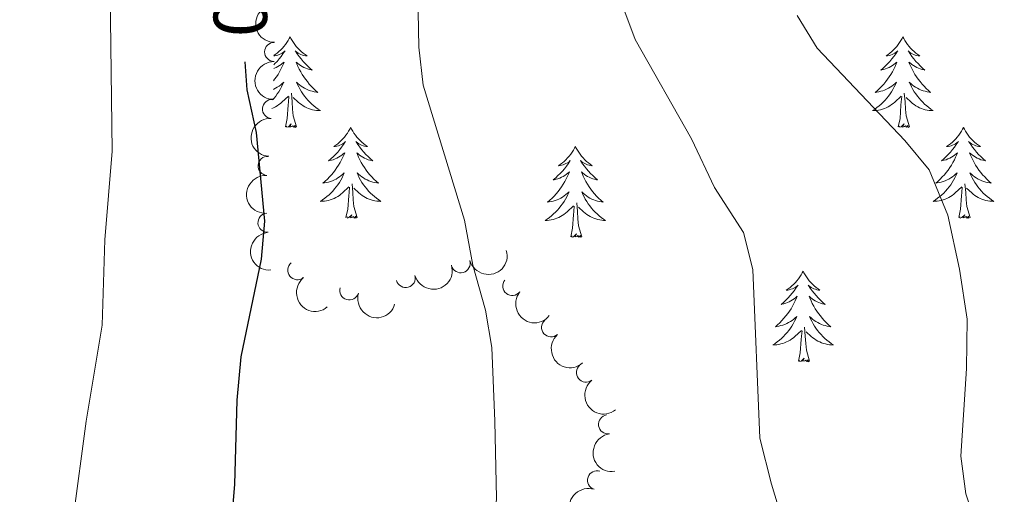
# Model space of a CAD drawing. Units: metres. Extents: x 641070 to 645586, y 715800 to 718861.
# Drawn here: x 643200 to 643329, y 716505 to 716567 of the extents above; entities that cross this region are included whole.
import ezdxf
from ezdxf.enums import TextEntityAlignment as Align

# ---------------------------------------------------------------- set-up
doc = ezdxf.new("R2010")
doc.units = ezdxf.units.M
doc.header["$MEASUREMENT"] = 0
for name, color, linetype, lineweight in [('Carátula', 7, 'Continuous', 5), ('Elementos auxiliares', 7, 'Continuous', 5), ('Entidades rústicas y varios', 7, 'Continuous', 5), ('Relieve y altimetría', 7, 'Continuous', 5), ('Textos de rotulación', 7, 'Continuous', 5)]:
    doc.layers.add(name, color=color, linetype=linetype, lineweight=lineweight)
doc.styles.add('Style-Helvetica-Narrow-Oblique', font='txt')

msp = doc.modelspace()

# ---------------------------------------------------------------- linework, layer by layer
at = {"layer": 'Carátula', "color": 7, "linetype": 'Continuous', "lineweight": 5}
msp.add_3dface([(641131.8800000001, 715799.8400000001), (645585.9299999999, 715892.03), (645524.47, 718861.3900000001), (641070.4199999999, 718769.2)], dxfattribs=at)
at = {"layer": 'Elementos auxiliares', "color": 250, "linetype": 'Continuous', "lineweight": 5}
msp.add_3dface([(641998.6100000001, 716211.6599999999), (641951.31, 718525.04), (645369.46, 718595.8500000001), (645417.8800000001, 716282.4299999999)], dxfattribs=at)
at = {"layer": 'Entidades rústicas y varios', "color": 92, "linetype": 'Continuous', "lineweight": 5, "flags": 128}
for points in [[(643235.54, 716564.9199999999), (643235.4299999999, 716564.71), (643235.27, 716564.4299999999), (643235.1100000001, 716564.1599999999), (643234.9199999999, 716563.9099999999), (643234.73, 716563.6599999999), (643234.52, 716563.4199999999), (643234.3, 716563.2), (643234.0700000001, 716562.98), (643233.8300000001, 716562.78), (643233.5800000001, 716562.5900000001), (643233.4099999999, 716562.47)], [(643235.54, 716564.9199999999), (643235.6499999999, 716564.71), (643235.81, 716564.4299999999), (643235.97, 716564.1599999999), (643236.1599999999, 716563.9099999999), (643236.3500000001, 716563.6599999999), (643236.56, 716563.4199999999), (643236.78, 716563.2), (643237.01, 716562.98), (643237.25, 716562.78), (643237.5, 716562.5900000001), (643237.76, 716562.4099999999), (643237.56, 716562.4299999999), (643237.3500000001, 716562.47), (643237.1599999999, 716562.52), (643236.96, 716562.5900000001), (643236.77, 716562.6799999999), (643236.5900000001, 716562.78), (643236.4199999999, 716562.8900000001), (643236.21, 716563.0800000001), (643236.25, 716563.02), (643236.48, 716562.6699999999), (643236.73, 716562.3300000001), (643236.98, 716562.01), (643237.25, 716561.69), (643237.53, 716561.3900000001), (643237.8200000001, 716561.0900000001), (643238.1300000001, 716560.81), (643238.44, 716560.54), (643238.31, 716560.56), (643238.0700000001, 716560.6200000001), (643237.8300000001, 716560.69), (643237.5900000001, 716560.78), (643237.3600000001, 716560.8800000001), (643237.1399999999, 716561), (643236.9199999999, 716561.1300000001), (643236.71, 716561.28), (643236.52, 716561.44), (643236.3300000001, 716561.6000000001), (643236.4199999999, 716561.3800000001), (643236.5700000001, 716561.02), (643236.74, 716560.6699999999), (643236.9299999999, 716560.3200000001), (643237.1300000001, 716559.98), (643237.3400000001, 716559.6499999999), (643237.5700000001, 716559.3300000001), (643237.81, 716559.02), (643238.06, 716558.71), (643238.3200000001, 716558.4199999999), (643238.6000000001, 716558.1400000001), (643238.8800000001, 716557.8700000001), (643239.1799999999, 716557.6100000001), (643238.99, 716557.6400000001), (643238.72, 716557.6799999999), (643238.45, 716557.75), (643238.2, 716557.8300000001), (643237.94, 716557.9199999999), (643237.69, 716558.03), (643237.45, 716558.1499999999), (643237.22, 716558.29), (643236.99, 716558.44), (643236.78, 716558.6000000001), (643236.5700000001, 716558.78), (643236.3800000001, 716558.97), (643236.52, 716558.6400000001), (643236.6699999999, 716558.3200000001), (643236.8400000001, 716558), (643237.02, 716557.7), (643237.22, 716557.3999999999), (643237.4299999999, 716557.1200000001), (643237.6499999999, 716556.8400000001), (643237.8899999999, 716556.5700000001), (643238.1300000001, 716556.31), (643238.3899999999, 716556.0700000001), (643238.6599999999, 716555.8300000001), (643238.94, 716555.6100000001), (643239.23, 716555.3999999999), (643239.52, 716555.21), (643239.25, 716555.22), (643238.99, 716555.24), (643238.73, 716555.28), (643238.47, 716555.3400000001), (643238.22, 716555.4099999999), (643237.97, 716555.5), (643237.72, 716555.6000000001), (643237.48, 716555.72), (643237.25, 716555.8500000001), (643237.03, 716556), (643236.8200000001, 716556.1499999999), (643236.6200000001, 716556.3200000001), (643235.96, 716556.94)], [(643316.05, 716564.9199999999), (643315.9299999999, 716564.71), (643315.78, 716564.4299999999), (643315.6100000001, 716564.1599999999), (643315.4299999999, 716563.9099999999), (643315.23, 716563.6599999999), (643315.03, 716563.4199999999), (643314.81, 716563.2), (643314.5800000001, 716562.98), (643314.3400000001, 716562.78), (643314.0900000001, 716562.5900000001), (643313.8300000001, 716562.4099999999), (643314.03, 716562.4299999999), (643314.23, 716562.47), (643314.4299999999, 716562.52), (643314.6200000001, 716562.5900000001), (643314.81, 716562.6799999999), (643314.99, 716562.78), (643315.1699999999, 716562.8900000001), (643315.3700000001, 716563.0800000001), (643315.3300000001, 716563.02), (643315.1000000001, 716562.6699999999), (643314.8600000001, 716562.3300000001), (643314.6000000001, 716562.01), (643314.3300000001, 716561.69), (643314.05, 716561.3900000001), (643313.76, 716561.0900000001), (643313.46, 716560.81), (643313.1499999999, 716560.54), (643313.27, 716560.56), (643313.52, 716560.6200000001), (643313.76, 716560.69), (643313.99, 716560.78), (643314.23, 716560.8800000001), (643314.45, 716561), (643314.6699999999, 716561.1300000001), (643314.8700000001, 716561.28), (643315.0700000001, 716561.44), (643315.26, 716561.6000000001), (643315.1699999999, 716561.3800000001), (643315.01, 716561.02), (643314.8400000001, 716560.6699999999), (643314.6599999999, 716560.3200000001), (643314.46, 716559.98), (643314.24, 716559.6499999999), (643314.02, 716559.3300000001), (643313.78, 716559.02), (643313.53, 716558.71), (643313.26, 716558.4199999999), (643312.99, 716558.1400000001), (643312.7, 716557.8700000001), (643312.3999999999, 716557.6100000001), (643312.6000000001, 716557.6400000001), (643312.8700000001, 716557.6799999999), (643313.1300000001, 716557.75), (643313.3899999999, 716557.8300000001), (643313.6399999999, 716557.9199999999), (643313.8899999999, 716558.03), (643314.1300000001, 716558.1499999999), (643314.3700000001, 716558.29), (643314.5900000001, 716558.44), (643314.81, 716558.6000000001), (643315.01, 716558.78), (643315.21, 716558.97), (643315.0700000001, 716558.6400000001), (643314.9099999999, 716558.3200000001), (643314.74, 716558), (643314.56, 716557.7), (643314.3600000001, 716557.3999999999), (643314.1499999999, 716557.1200000001), (643313.9299999999, 716556.8400000001), (643313.7, 716556.5700000001), (643313.45, 716556.31), (643313.19, 716556.0700000001), (643312.9199999999, 716555.8300000001), (643312.6399999999, 716555.6100000001), (643312.3500000001, 716555.3999999999), (643312.0700000001, 716555.21), (643312.3300000001, 716555.22), (643312.5900000001, 716555.24), (643312.8500000001, 716555.28), (643313.1100000001, 716555.3400000001), (643313.3700000001, 716555.4099999999), (643313.6200000001, 716555.5), (643313.8600000001, 716555.6000000001), (643314.1000000001, 716555.72), (643314.3300000001, 716555.8500000001), (643314.55, 716556), (643314.77, 716556.1499999999), (643314.97, 716556.3200000001), (643315.8200000001, 716557.1200000001)], [(643316.05, 716564.9199999999), (643316.1599999999, 716564.71), (643316.31, 716564.4299999999), (643316.48, 716564.1599999999), (643316.6599999999, 716563.9099999999), (643316.8500000001, 716563.6599999999), (643317.06, 716563.4199999999), (643317.28, 716563.2), (643317.51, 716562.98), (643317.75, 716562.78), (643318, 716562.5900000001), (643318.26, 716562.4099999999), (643318.06, 716562.4299999999), (643317.8600000001, 716562.47), (643317.6599999999, 716562.52), (643317.47, 716562.5900000001), (643317.28, 716562.6799999999), (643317.1000000001, 716562.78), (643316.9199999999, 716562.8900000001), (643316.72, 716563.0800000001), (643316.76, 716563.02), (643316.99, 716562.6699999999), (643317.23, 716562.3300000001), (643317.49, 716562.01), (643317.75, 716561.69), (643318.03, 716561.3900000001), (643318.3300000001, 716561.0900000001), (643318.6300000001, 716560.81), (643318.94, 716560.54), (643318.8200000001, 716560.56), (643318.5700000001, 716560.6200000001), (643318.3300000001, 716560.69), (643318.0900000001, 716560.78), (643317.8600000001, 716560.8800000001), (643317.6399999999, 716561), (643317.4299999999, 716561.1300000001), (643317.22, 716561.28), (643317.02, 716561.44), (643316.8300000001, 716561.6000000001), (643316.9199999999, 716561.3800000001), (643317.0800000001, 716561.02), (643317.25, 716560.6699999999), (643317.4299999999, 716560.3200000001), (643317.6300000001, 716559.98), (643317.8500000001, 716559.6499999999), (643318.0700000001, 716559.3300000001), (643318.31, 716559.02), (643318.56, 716558.71), (643318.8300000001, 716558.4199999999), (643319.1000000001, 716558.1400000001), (643319.3899999999, 716557.8700000001), (643319.69, 716557.6100000001), (643319.49, 716557.6400000001), (643319.22, 716557.6799999999), (643318.96, 716557.75), (643318.7, 716557.8300000001), (643318.45, 716557.9199999999), (643318.2, 716558.03), (643317.96, 716558.1499999999), (643317.72, 716558.29), (643317.5, 716558.44), (643317.28, 716558.6000000001), (643317.0800000001, 716558.78), (643316.8800000001, 716558.97), (643317.02, 716558.6400000001), (643317.1799999999, 716558.3200000001), (643317.3500000001, 716558), (643317.53, 716557.7), (643317.73, 716557.3999999999), (643317.94, 716557.1200000001), (643318.1599999999, 716556.8400000001), (643318.3899999999, 716556.5700000001), (643318.6399999999, 716556.31), (643318.8999999999, 716556.0700000001), (643319.1699999999, 716555.8300000001), (643319.45, 716555.6100000001), (643319.73, 716555.3999999999), (643320.03, 716555.21), (643319.76, 716555.22), (643319.5, 716555.24), (643319.23, 716555.28), (643318.98, 716555.3400000001), (643318.72, 716555.4099999999), (643318.47, 716555.5), (643318.23, 716555.6000000001), (643317.99, 716555.72), (643317.76, 716555.8500000001), (643317.54, 716556), (643317.3200000001, 716556.1499999999), (643317.1200000001, 716556.3200000001), (643316.46, 716556.94)], [(643233.4099999999, 716562.4199999999), (643233.52, 716562.4299999999), (643233.73, 716562.47), (643233.9199999999, 716562.52), (643234.1200000001, 716562.5900000001), (643234.31, 716562.6799999999), (643234.49, 716562.78), (643234.6599999999, 716562.8900000001), (643234.8700000001, 716563.0800000001), (643234.8300000001, 716563.02), (643234.6000000001, 716562.6699999999), (643234.3500000001, 716562.3300000001), (643234.1000000001, 716562.01), (643233.8300000001, 716561.69), (643233.55, 716561.3900000001), (643233.3999999999, 716561.23)], [(643233.3899999999, 716560.74), (643233.49, 716560.78), (643233.72, 716560.8800000001), (643233.94, 716561), (643234.1599999999, 716561.1300000001), (643234.3700000001, 716561.28), (643234.56, 716561.44), (643234.75, 716561.6000000001), (643234.6599999999, 716561.3800000001), (643234.51, 716561.02), (643234.3400000001, 716560.6699999999), (643234.1499999999, 716560.3200000001), (643233.95, 716559.98), (643233.74, 716559.6499999999), (643233.51, 716559.3300000001), (643233.3700000001, 716559.1499999999)], [(643233.3400000001, 716558.01), (643233.3899999999, 716558.03), (643233.6300000001, 716558.1499999999), (643233.8600000001, 716558.29), (643234.0900000001, 716558.44), (643234.3, 716558.6000000001), (643234.51, 716558.78), (643234.7, 716558.97), (643234.56, 716558.6400000001), (643234.4099999999, 716558.3200000001), (643234.24, 716558), (643234.06, 716557.7), (643233.8600000001, 716557.3999999999), (643233.6499999999, 716557.1200000001), (643233.4299999999, 716556.8400000001), (643233.23, 716556.6200000001)], [(643233.1499999999, 716555.51), (643233.3600000001, 716555.6000000001), (643233.6000000001, 716555.72), (643233.8300000001, 716555.8500000001), (643234.05, 716556), (643234.26, 716556.1499999999), (643234.46, 716556.3200000001), (643235.31, 716557.1200000001)], [(643234.9199999999, 716553.0700000001), (643235.1699999999, 716554.19), (643235.28, 716555.9299999999), (643235.3300000001, 716556.3700000001), (643235.3899999999, 716557.0900000001)], [(643236.3899999999, 716553.0700000001), (643235.96, 716554.51), (643235.8700000001, 716555.4199999999), (643235.8300000001, 716556.3700000001), (643235.72, 716557.53)], [(643315.4299999999, 716553.0700000001), (643315.6699999999, 716554.19), (643315.78, 716555.9299999999), (643315.8300000001, 716556.3700000001), (643315.8899999999, 716557.0900000001)], [(643316.8999999999, 716553.0700000001), (643316.47, 716554.51), (643316.3800000001, 716555.4199999999), (643316.3300000001, 716556.3700000001), (643316.23, 716557.53)], [(643236.3899999999, 716553.0700000001), (643236.22, 716553.01), (643236.2, 716553.24), (643236.01, 716553.02), (643235.8899999999, 716553.23), (643235.77, 716553.1200000001), (643235.5, 716553.06), (643235.69, 716553.46), (643235.31, 716553.0800000001), (643235.1200000001, 716553.02), (643235.0800000001, 716553.1799999999), (643234.9199999999, 716553.0700000001)], [(643243.5, 716553.01), (643243.3899999999, 716552.79), (643243.23, 716552.51), (643243.0700000001, 716552.25), (643242.8800000001, 716551.99), (643242.69, 716551.74), (643242.48, 716551.5), (643242.26, 716551.28), (643242.03, 716551.06), (643241.79, 716550.8600000001), (643241.54, 716550.6699999999), (643241.28, 716550.49), (643241.48, 716550.51), (643241.69, 716550.55), (643241.8800000001, 716550.6000000001), (643242.0800000001, 716550.6699999999), (643242.27, 716550.76), (643242.45, 716550.8600000001), (643242.6200000001, 716550.97), (643242.8300000001, 716551.1599999999), (643242.79, 716551.1000000001), (643242.56, 716550.75), (643242.31, 716550.4199999999), (643242.06, 716550.0900000001), (643241.79, 716549.77), (643241.51, 716549.47), (643241.22, 716549.1699999999), (643240.9099999999, 716548.8900000001), (643240.6000000001, 716548.6200000001), (643240.73, 716548.6400000001), (643240.97, 716548.7), (643241.21, 716548.77), (643241.45, 716548.8600000001), (643241.6799999999, 716548.96), (643241.8999999999, 716549.0800000001), (643242.1200000001, 716549.21), (643242.3300000001, 716549.3600000001), (643242.52, 716549.52), (643242.71, 716549.69), (643242.6200000001, 716549.46), (643242.47, 716549.1000000001), (643242.3, 716548.75), (643242.1100000001, 716548.3999999999), (643241.9099999999, 716548.06), (643241.7, 716547.73), (643241.47, 716547.4099999999), (643241.23, 716547.1000000001), (643240.98, 716546.79), (643240.72, 716546.5), (643240.44, 716546.22), (643240.1599999999, 716545.95), (643239.8600000001, 716545.69), (643240.05, 716545.72), (643240.3200000001, 716545.76), (643240.5900000001, 716545.8300000001), (643240.8400000001, 716545.9099999999), (643241.1000000001, 716546), (643241.3500000001, 716546.1100000001), (643241.5900000001, 716546.23), (643241.8200000001, 716546.3700000001), (643242.05, 716546.52), (643242.26, 716546.6799999999), (643242.47, 716546.8600000001), (643242.6599999999, 716547.05), (643242.52, 716546.72), (643242.3700000001, 716546.3999999999), (643242.2, 716546.0900000001), (643242.02, 716545.78), (643241.8200000001, 716545.48), (643241.6100000001, 716545.2), (643241.3899999999, 716544.9199999999), (643241.1499999999, 716544.6499999999), (643240.9099999999, 716544.3900000001), (643240.6499999999, 716544.1499999999), (643240.3800000001, 716543.9099999999), (643240.1000000001, 716543.69), (643239.81, 716543.48), (643239.52, 716543.29), (643239.79, 716543.3), (643240.05, 716543.3200000001), (643240.31, 716543.3700000001), (643240.5700000001, 716543.4199999999), (643240.8200000001, 716543.5), (643241.0700000001, 716543.5800000001), (643241.3200000001, 716543.6799999999), (643241.56, 716543.8), (643241.79, 716543.9299999999), (643242.01, 716544.0800000001), (643242.22, 716544.24), (643242.4199999999, 716544.3999999999), (643243.27, 716545.2)], [(643243.5, 716553.01), (643243.6100000001, 716552.79), (643243.77, 716552.51), (643243.9299999999, 716552.25), (643244.1200000001, 716551.99), (643244.31, 716551.74), (643244.52, 716551.5), (643244.74, 716551.28), (643244.97, 716551.06), (643245.21, 716550.8600000001), (643245.46, 716550.6699999999), (643245.72, 716550.49), (643245.52, 716550.51), (643245.31, 716550.55), (643245.1200000001, 716550.6000000001), (643244.9199999999, 716550.6699999999), (643244.73, 716550.76), (643244.55, 716550.8600000001), (643244.3800000001, 716550.97), (643244.1699999999, 716551.1599999999), (643244.21, 716551.1000000001), (643244.44, 716550.75), (643244.69, 716550.4199999999), (643244.94, 716550.0900000001), (643245.21, 716549.77), (643245.49, 716549.47), (643245.78, 716549.1699999999), (643246.0900000001, 716548.8900000001), (643246.3999999999, 716548.6200000001), (643246.27, 716548.6400000001), (643246.03, 716548.7), (643245.79, 716548.77), (643245.55, 716548.8600000001), (643245.3200000001, 716548.96), (643245.1000000001, 716549.0800000001), (643244.8800000001, 716549.21), (643244.6699999999, 716549.3600000001), (643244.48, 716549.52), (643244.29, 716549.69), (643244.3800000001, 716549.46), (643244.53, 716549.1000000001), (643244.7, 716548.75), (643244.8899999999, 716548.3999999999), (643245.0900000001, 716548.06), (643245.3, 716547.73), (643245.53, 716547.4099999999), (643245.77, 716547.1000000001), (643246.02, 716546.79), (643246.28, 716546.5), (643246.56, 716546.22), (643246.8400000001, 716545.95), (643247.1399999999, 716545.69), (643246.95, 716545.72), (643246.6799999999, 716545.76), (643246.4099999999, 716545.8300000001), (643246.1599999999, 716545.9099999999), (643245.8999999999, 716546), (643245.6499999999, 716546.1100000001), (643245.4099999999, 716546.23), (643245.1799999999, 716546.3700000001), (643244.95, 716546.52), (643244.74, 716546.6799999999), (643244.53, 716546.8600000001), (643244.3400000001, 716547.05), (643244.48, 716546.72), (643244.6300000001, 716546.3999999999), (643244.8, 716546.0900000001), (643244.98, 716545.78), (643245.1799999999, 716545.48), (643245.3899999999, 716545.2), (643245.6100000001, 716544.9199999999), (643245.8500000001, 716544.6499999999), (643246.0900000001, 716544.3900000001), (643246.3500000001, 716544.1499999999), (643246.6200000001, 716543.9099999999), (643246.8999999999, 716543.69), (643247.19, 716543.48), (643247.48, 716543.29), (643247.21, 716543.3), (643246.95, 716543.3200000001), (643246.69, 716543.3700000001), (643246.4299999999, 716543.4199999999), (643246.1799999999, 716543.5), (643245.9299999999, 716543.5800000001), (643245.6799999999, 716543.6799999999), (643245.44, 716543.8), (643245.21, 716543.9299999999), (643244.99, 716544.0800000001), (643244.78, 716544.24), (643244.5800000001, 716544.3999999999), (643243.9199999999, 716545.02)], [(643316.8999999999, 716553.0700000001), (643316.72, 716553.01), (643316.7, 716553.24), (643316.51, 716553.02), (643316.3899999999, 716553.23), (643316.27, 716553.1200000001), (643316, 716553.06), (643316.2, 716553.46), (643315.81, 716553.0800000001), (643315.6200000001, 716553.02), (643315.5800000001, 716553.1799999999), (643315.4299999999, 716553.0700000001)], [(643324.01, 716553.01), (643323.8899999999, 716552.79), (643323.74, 716552.51), (643323.5700000001, 716552.25), (643323.3899999999, 716551.99), (643323.19, 716551.74), (643322.99, 716551.5), (643322.77, 716551.28), (643322.54, 716551.06), (643322.3, 716550.8600000001), (643322.05, 716550.6699999999), (643321.79, 716550.49), (643321.99, 716550.51), (643322.19, 716550.55), (643322.3899999999, 716550.6000000001), (643322.5800000001, 716550.6699999999), (643322.77, 716550.76), (643322.95, 716550.8600000001), (643323.1300000001, 716550.97), (643323.3300000001, 716551.1599999999), (643323.29, 716551.1000000001), (643323.06, 716550.75), (643322.8200000001, 716550.4199999999), (643322.56, 716550.0900000001), (643322.29, 716549.77), (643322.01, 716549.47), (643321.72, 716549.1699999999), (643321.4199999999, 716548.8900000001), (643321.1100000001, 716548.6200000001), (643321.23, 716548.6400000001), (643321.48, 716548.7), (643321.72, 716548.77), (643321.95, 716548.8600000001), (643322.19, 716548.96), (643322.4099999999, 716549.0800000001), (643322.6300000001, 716549.21), (643322.8300000001, 716549.3600000001), (643323.03, 716549.52), (643323.22, 716549.69), (643323.1300000001, 716549.46), (643322.97, 716549.1000000001), (643322.8, 716548.75), (643322.6200000001, 716548.3999999999), (643322.4199999999, 716548.06), (643322.2, 716547.73), (643321.98, 716547.4099999999), (643321.74, 716547.1000000001), (643321.49, 716546.79), (643321.22, 716546.5), (643320.95, 716546.22), (643320.6599999999, 716545.95), (643320.3600000001, 716545.69), (643320.56, 716545.72), (643320.8300000001, 716545.76), (643321.0900000001, 716545.8300000001), (643321.3500000001, 716545.9099999999), (643321.6000000001, 716546), (643321.8500000001, 716546.1100000001), (643322.0900000001, 716546.23), (643322.3300000001, 716546.3700000001), (643322.55, 716546.52), (643322.77, 716546.6799999999), (643322.97, 716546.8600000001), (643323.1699999999, 716547.05), (643323.03, 716546.72), (643322.8700000001, 716546.3999999999), (643322.7, 716546.0900000001), (643322.52, 716545.78), (643322.3200000001, 716545.48), (643322.1100000001, 716545.2), (643321.8899999999, 716544.9199999999), (643321.6599999999, 716544.6499999999), (643321.4099999999, 716544.3900000001), (643321.1499999999, 716544.1499999999), (643320.8800000001, 716543.9099999999), (643320.6000000001, 716543.69), (643320.31, 716543.48), (643320.03, 716543.29), (643320.29, 716543.3), (643320.55, 716543.3200000001), (643320.81, 716543.3700000001), (643321.0700000001, 716543.4199999999), (643321.3300000001, 716543.5), (643321.5800000001, 716543.5800000001), (643321.8200000001, 716543.6799999999), (643322.06, 716543.8), (643322.29, 716543.9299999999), (643322.51, 716544.0800000001), (643322.73, 716544.24), (643322.9299999999, 716544.3999999999), (643323.78, 716545.2)], [(643324.01, 716553.01), (643324.1200000001, 716552.79), (643324.27, 716552.51), (643324.44, 716552.25), (643324.6200000001, 716551.99), (643324.81, 716551.74), (643325.02, 716551.5), (643325.24, 716551.28), (643325.47, 716551.06), (643325.71, 716550.8600000001), (643325.96, 716550.6699999999), (643326.22, 716550.49), (643326.02, 716550.51), (643325.8200000001, 716550.55), (643325.6200000001, 716550.6000000001), (643325.4299999999, 716550.6699999999), (643325.24, 716550.76), (643325.06, 716550.8600000001), (643324.8800000001, 716550.97), (643324.6799999999, 716551.1599999999), (643324.72, 716551.1000000001), (643324.95, 716550.75), (643325.19, 716550.4199999999), (643325.45, 716550.0900000001), (643325.71, 716549.77), (643325.99, 716549.47), (643326.29, 716549.1699999999), (643326.5900000001, 716548.8900000001), (643326.8999999999, 716548.6200000001), (643326.78, 716548.6400000001), (643326.53, 716548.7), (643326.29, 716548.77), (643326.05, 716548.8600000001), (643325.8200000001, 716548.96), (643325.6000000001, 716549.0800000001), (643325.3899999999, 716549.21), (643325.1799999999, 716549.3600000001), (643324.98, 716549.52), (643324.79, 716549.69), (643324.8800000001, 716549.46), (643325.04, 716549.1000000001), (643325.21, 716548.75), (643325.3899999999, 716548.3999999999), (643325.5900000001, 716548.06), (643325.81, 716547.73), (643326.03, 716547.4099999999), (643326.27, 716547.1000000001), (643326.52, 716546.79), (643326.79, 716546.5), (643327.06, 716546.22), (643327.3500000001, 716545.95), (643327.6499999999, 716545.69), (643327.45, 716545.72), (643327.1799999999, 716545.76), (643326.9199999999, 716545.8300000001), (643326.6599999999, 716545.9099999999), (643326.4099999999, 716546), (643326.1599999999, 716546.1100000001), (643325.9199999999, 716546.23), (643325.6799999999, 716546.3700000001), (643325.46, 716546.52), (643325.24, 716546.6799999999), (643325.04, 716546.8600000001), (643324.8400000001, 716547.05), (643324.98, 716546.72), (643325.1399999999, 716546.3999999999), (643325.31, 716546.0900000001), (643325.49, 716545.78), (643325.69, 716545.48), (643325.8999999999, 716545.2), (643326.1200000001, 716544.9199999999), (643326.3500000001, 716544.6499999999), (643326.6000000001, 716544.3900000001), (643326.8600000001, 716544.1499999999), (643327.1300000001, 716543.9099999999), (643327.4099999999, 716543.69), (643327.69, 716543.48), (643327.99, 716543.29), (643327.72, 716543.3), (643327.46, 716543.3200000001), (643327.19, 716543.3700000001), (643326.94, 716543.4199999999), (643326.6799999999, 716543.5), (643326.4299999999, 716543.5800000001), (643326.19, 716543.6799999999), (643325.95, 716543.8), (643325.72, 716543.9299999999), (643325.5, 716544.0800000001), (643325.28, 716544.24), (643325.0800000001, 716544.3999999999), (643324.4199999999, 716545.02)], [(643273.01, 716550.5), (643272.8999999999, 716550.28), (643272.75, 716550), (643272.5800000001, 716549.74), (643272.3999999999, 716549.48), (643272.21, 716549.23), (643272, 716549), (643271.78, 716548.77), (643271.55, 716548.55), (643271.31, 716548.3500000001), (643271.06, 716548.1599999999), (643270.8, 716547.98), (643271, 716548), (643271.2, 716548.04), (643271.3999999999, 716548.1000000001), (643271.5900000001, 716548.1699999999), (643271.78, 716548.25), (643271.96, 716548.3500000001), (643272.1399999999, 716548.46), (643272.3400000001, 716548.6499999999), (643272.3, 716548.5900000001), (643272.0700000001, 716548.24), (643271.8300000001, 716547.9099999999), (643271.5700000001, 716547.5800000001), (643271.31, 716547.26), (643271.03, 716546.96), (643270.73, 716546.6699999999), (643270.4299999999, 716546.3800000001), (643270.1200000001, 716546.1100000001), (643270.24, 716546.1400000001), (643270.49, 716546.19), (643270.73, 716546.27), (643270.97, 716546.3500000001), (643271.2, 716546.46), (643271.4199999999, 716546.5800000001), (643271.6300000001, 716546.71), (643271.8400000001, 716546.8500000001), (643272.04, 716547.01), (643272.23, 716547.1799999999), (643272.1399999999, 716546.96), (643271.98, 716546.6000000001), (643271.81, 716546.24), (643271.6300000001, 716545.8900000001), (643271.4299999999, 716545.55), (643271.21, 716545.22), (643270.99, 716544.8999999999), (643270.75, 716544.5900000001), (643270.5, 716544.29), (643270.23, 716543.99), (643269.96, 716543.71), (643269.6699999999, 716543.44), (643269.3700000001, 716543.1799999999), (643269.5700000001, 716543.21), (643269.8400000001, 716543.26), (643270.1000000001, 716543.3200000001), (643270.3600000001, 716543.3999999999), (643270.6100000001, 716543.49), (643270.8600000001, 716543.6000000001), (643271.1000000001, 716543.72), (643271.3400000001, 716543.8600000001), (643271.56, 716544.01), (643271.78, 716544.1799999999), (643271.98, 716544.3500000001), (643272.1799999999, 716544.54), (643272.04, 716544.21), (643271.8800000001, 716543.8900000001), (643271.71, 716543.5800000001), (643271.53, 716543.27), (643271.3300000001, 716542.98), (643271.1200000001, 716542.69), (643270.8999999999, 716542.4099999999), (643270.6699999999, 716542.1400000001), (643270.4199999999, 716541.8800000001), (643270.1599999999, 716541.6400000001), (643269.8899999999, 716541.3999999999), (643269.6100000001, 716541.1799999999), (643269.3300000001, 716540.97), (643269.03, 716540.78), (643269.3, 716540.79), (643269.56, 716540.8200000001), (643269.8300000001, 716540.8600000001), (643270.0800000001, 716540.9199999999), (643270.3400000001, 716540.99), (643270.5900000001, 716541.0700000001), (643270.8300000001, 716541.1799999999), (643271.0700000001, 716541.29), (643271.3, 716541.4199999999), (643271.52, 716541.5700000001), (643271.74, 716541.73), (643271.94, 716541.8999999999), (643272.79, 716542.7)], [(643273.01, 716550.5), (643273.1300000001, 716550.28), (643273.28, 716550), (643273.45, 716549.74), (643273.6300000001, 716549.48), (643273.8300000001, 716549.23), (643274.03, 716549), (643274.25, 716548.77), (643274.48, 716548.55), (643274.72, 716548.3500000001), (643274.97, 716548.1599999999), (643275.23, 716547.98), (643275.03, 716548), (643274.8300000001, 716548.04), (643274.6300000001, 716548.1000000001), (643274.44, 716548.1699999999), (643274.25, 716548.25), (643274.0700000001, 716548.3500000001), (643273.8899999999, 716548.46), (643273.69, 716548.6499999999), (643273.73, 716548.5900000001), (643273.96, 716548.24), (643274.2, 716547.9099999999), (643274.46, 716547.5800000001), (643274.73, 716547.26), (643275.01, 716546.96), (643275.3, 716546.6699999999), (643275.6000000001, 716546.3800000001), (643275.9099999999, 716546.1100000001), (643275.79, 716546.1400000001), (643275.54, 716546.19), (643275.3, 716546.27), (643275.0700000001, 716546.3500000001), (643274.8300000001, 716546.46), (643274.6100000001, 716546.5800000001), (643274.3899999999, 716546.71), (643274.19, 716546.8500000001), (643273.99, 716547.01), (643273.8, 716547.1799999999), (643273.8899999999, 716546.96), (643274.05, 716546.6000000001), (643274.22, 716546.24), (643274.3999999999, 716545.8900000001), (643274.6000000001, 716545.55), (643274.8200000001, 716545.22), (643275.04, 716544.8999999999), (643275.28, 716544.5900000001), (643275.53, 716544.29), (643275.8, 716543.99), (643276.0700000001, 716543.71), (643276.3600000001, 716543.44), (643276.6599999999, 716543.1799999999), (643276.46, 716543.21), (643276.19, 716543.26), (643275.9299999999, 716543.3200000001), (643275.6699999999, 716543.3999999999), (643275.4199999999, 716543.49), (643275.1699999999, 716543.6000000001), (643274.9299999999, 716543.72), (643274.69, 716543.8600000001), (643274.47, 716544.01), (643274.25, 716544.1799999999), (643274.05, 716544.3500000001), (643273.8500000001, 716544.54), (643273.99, 716544.21), (643274.1499999999, 716543.8900000001), (643274.3200000001, 716543.5800000001), (643274.5, 716543.27), (643274.7, 716542.98), (643274.9099999999, 716542.69), (643275.1300000001, 716542.4099999999), (643275.3600000001, 716542.1400000001), (643275.6100000001, 716541.8800000001), (643275.8700000001, 716541.6400000001), (643276.1399999999, 716541.3999999999), (643276.4199999999, 716541.1799999999), (643276.71, 716540.97), (643276.99, 716540.78), (643276.73, 716540.79), (643276.47, 716540.8200000001), (643276.21, 716540.8600000001), (643275.95, 716540.9199999999), (643275.69, 716540.99), (643275.44, 716541.0700000001), (643275.2, 716541.1799999999), (643274.96, 716541.29), (643274.73, 716541.4199999999), (643274.51, 716541.5700000001), (643274.29, 716541.73), (643274.0900000001, 716541.8999999999), (643273.4299999999, 716542.52)], [(643242.8800000001, 716541.1599999999), (643243.1300000001, 716542.27), (643243.24, 716544.02), (643243.29, 716544.45), (643243.3500000001, 716545.1699999999)], [(643244.3500000001, 716541.1599999999), (643243.9199999999, 716542.6000000001), (643243.8300000001, 716543.5), (643243.79, 716544.45), (643243.6799999999, 716545.6100000001)], [(643323.3899999999, 716541.1599999999), (643323.6300000001, 716542.27), (643323.74, 716544.02), (643323.79, 716544.45), (643323.8500000001, 716545.1699999999)], [(643324.8600000001, 716541.1599999999), (643324.4299999999, 716542.6000000001), (643324.3400000001, 716543.5), (643324.29, 716544.45), (643324.19, 716545.6100000001)], [(643272.3999999999, 716538.6499999999), (643272.6399999999, 716539.76), (643272.75, 716541.51), (643272.8, 716541.94), (643272.8700000001, 716542.6599999999)], [(643273.8700000001, 716538.6499999999), (643273.44, 716540.0900000001), (643273.3500000001, 716540.99), (643273.3, 716541.94), (643273.2, 716543.1000000001)], [(643244.3500000001, 716541.1599999999), (643244.1799999999, 716541.0900000001), (643244.1599999999, 716541.3300000001), (643243.97, 716541.1000000001), (643243.8500000001, 716541.31), (643243.73, 716541.2), (643243.46, 716541.1400000001), (643243.6499999999, 716541.54), (643243.27, 716541.1599999999), (643243.0800000001, 716541.1000000001), (643243.04, 716541.27), (643242.8800000001, 716541.1599999999)], [(643324.8600000001, 716541.1599999999), (643324.6799999999, 716541.0900000001), (643324.6599999999, 716541.3300000001), (643324.47, 716541.1000000001), (643324.3500000001, 716541.31), (643324.23, 716541.2), (643323.96, 716541.1400000001), (643324.1599999999, 716541.54), (643323.77, 716541.1599999999), (643323.5800000001, 716541.1000000001), (643323.54, 716541.27), (643323.3899999999, 716541.1599999999)], [(643273.8700000001, 716538.6499999999), (643273.69, 716538.5800000001), (643273.6699999999, 716538.8200000001), (643273.48, 716538.6000000001), (643273.3600000001, 716538.8), (643273.24, 716538.69), (643272.97, 716538.6400000001), (643273.1699999999, 716539.03), (643272.78, 716538.6499999999), (643272.5900000001, 716538.6000000001), (643272.55, 716538.76), (643272.3999999999, 716538.6499999999)], [(643302.94, 716534.1400000001), (643302.8300000001, 716533.9199999999), (643302.6699999999, 716533.6400000001), (643302.5, 716533.3800000001), (643302.3200000001, 716533.1200000001), (643302.1300000001, 716532.8700000001), (643301.9199999999, 716532.6400000001), (643301.7, 716532.4099999999), (643301.47, 716532.19), (643301.23, 716531.99), (643300.98, 716531.8), (643300.72, 716531.6200000001), (643300.9199999999, 716531.6400000001), (643301.1200000001, 716531.6799999999), (643301.3200000001, 716531.74), (643301.52, 716531.81), (643301.71, 716531.8900000001), (643301.8899999999, 716531.99), (643302.06, 716532.1000000001), (643302.27, 716532.29), (643302.22, 716532.23), (643301.99, 716531.8800000001), (643301.75, 716531.55), (643301.49, 716531.22), (643301.23, 716530.8999999999), (643300.95, 716530.6000000001), (643300.6499999999, 716530.31), (643300.3500000001, 716530.02), (643300.04, 716529.75), (643300.1599999999, 716529.78), (643300.4099999999, 716529.8300000001), (643300.6499999999, 716529.9099999999), (643300.8899999999, 716529.99), (643301.1200000001, 716530.1000000001), (643301.3400000001, 716530.22), (643301.56, 716530.3500000001), (643301.76, 716530.49), (643301.96, 716530.6499999999), (643302.1499999999, 716530.8200000001), (643302.06, 716530.6000000001), (643301.8999999999, 716530.24), (643301.73, 716529.8800000001), (643301.55, 716529.53), (643301.3500000001, 716529.19), (643301.1399999999, 716528.8600000001), (643300.9099999999, 716528.54), (643300.6699999999, 716528.23), (643300.4199999999, 716527.9299999999), (643300.1499999999, 716527.6300000001), (643299.8800000001, 716527.3500000001), (643299.5900000001, 716527.0800000001), (643299.3, 716526.8200000001), (643299.49, 716526.8500000001), (643299.76, 716526.8999999999), (643300.02, 716526.96), (643300.28, 716527.04), (643300.54, 716527.1300000001), (643300.78, 716527.24), (643301.03, 716527.3600000001), (643301.26, 716527.5), (643301.48, 716527.6499999999), (643301.7, 716527.8200000001), (643301.9099999999, 716527.99), (643302.1000000001, 716528.1799999999), (643301.96, 716527.8500000001), (643301.81, 716527.53), (643301.6399999999, 716527.22), (643301.45, 716526.9099999999), (643301.26, 716526.6200000001), (643301.05, 716526.3300000001), (643300.8200000001, 716526.05), (643300.5900000001, 716525.78), (643300.3400000001, 716525.52), (643300.0800000001, 716525.28), (643299.81, 716525.04), (643299.54, 716524.8200000001), (643299.25, 716524.6100000001), (643298.96, 716524.4199999999), (643299.22, 716524.4299999999), (643299.49, 716524.46), (643299.75, 716524.5), (643300.01, 716524.56), (643300.26, 716524.6300000001), (643300.51, 716524.71), (643300.75, 716524.8200000001), (643300.99, 716524.9299999999), (643301.22, 716525.06), (643301.45, 716525.21), (643301.6599999999, 716525.3700000001), (643301.8600000001, 716525.54), (643302.71, 716526.3400000001)], [(643302.94, 716534.1400000001), (643303.05, 716533.9199999999), (643303.2, 716533.6400000001), (643303.3700000001, 716533.3800000001), (643303.55, 716533.1200000001), (643303.75, 716532.8700000001), (643303.95, 716532.6400000001), (643304.1699999999, 716532.4099999999), (643304.3999999999, 716532.19), (643304.6399999999, 716531.99), (643304.8899999999, 716531.8), (643305.1499999999, 716531.6200000001), (643304.95, 716531.6400000001), (643304.75, 716531.6799999999), (643304.55, 716531.74), (643304.3600000001, 716531.81), (643304.1699999999, 716531.8900000001), (643303.99, 716531.99), (643303.81, 716532.1000000001), (643303.6100000001, 716532.29), (643303.6499999999, 716532.23), (643303.8800000001, 716531.8800000001), (643304.1200000001, 716531.55), (643304.3800000001, 716531.22), (643304.6499999999, 716530.8999999999), (643304.9299999999, 716530.6000000001), (643305.22, 716530.31), (643305.52, 716530.02), (643305.8300000001, 716529.75), (643305.71, 716529.78), (643305.47, 716529.8300000001), (643305.22, 716529.9099999999), (643304.99, 716529.99), (643304.76, 716530.1000000001), (643304.53, 716530.22), (643304.3200000001, 716530.3500000001), (643304.1100000001, 716530.49), (643303.9099999999, 716530.6499999999), (643303.73, 716530.8200000001), (643303.81, 716530.6000000001), (643303.97, 716530.24), (643304.1399999999, 716529.8800000001), (643304.3300000001, 716529.53), (643304.53, 716529.19), (643304.74, 716528.8600000001), (643304.97, 716528.54), (643305.2, 716528.23), (643305.45, 716527.9299999999), (643305.72, 716527.6300000001), (643305.99, 716527.3500000001), (643306.28, 716527.0800000001), (643306.5800000001, 716526.8200000001), (643306.3800000001, 716526.8500000001), (643306.1100000001, 716526.8999999999), (643305.8500000001, 716526.96), (643305.5900000001, 716527.04), (643305.3400000001, 716527.1300000001), (643305.0900000001, 716527.24), (643304.8500000001, 716527.3600000001), (643304.6100000001, 716527.5), (643304.3899999999, 716527.6499999999), (643304.1699999999, 716527.8200000001), (643303.97, 716527.99), (643303.77, 716528.1799999999), (643303.9099999999, 716527.8500000001), (643304.0700000001, 716527.53), (643304.24, 716527.22), (643304.4199999999, 716526.9099999999), (643304.6200000001, 716526.6200000001), (643304.8300000001, 716526.3300000001), (643305.05, 716526.05), (643305.29, 716525.78), (643305.53, 716525.52), (643305.79, 716525.28), (643306.06, 716525.04), (643306.3400000001, 716524.8200000001), (643306.6300000001, 716524.6100000001), (643306.9199999999, 716524.4199999999), (643306.6499999999, 716524.4299999999), (643306.3899999999, 716524.46), (643306.1300000001, 716524.5), (643305.8700000001, 716524.56), (643305.6100000001, 716524.6300000001), (643305.3600000001, 716524.71), (643305.1200000001, 716524.8200000001), (643304.8800000001, 716524.9299999999), (643304.6499999999, 716525.06), (643304.4299999999, 716525.21), (643304.22, 716525.3700000001), (643304.01, 716525.54), (643303.3500000001, 716526.1599999999)], [(643303.79, 716522.29), (643303.3600000001, 716523.73), (643303.27, 716524.6300000001), (643303.22, 716525.5800000001), (643303.1200000001, 716526.74)], [(643302.3200000001, 716522.29), (643302.56, 716523.3999999999), (643302.6799999999, 716525.1499999999), (643302.72, 716525.5800000001), (643302.79, 716526.3)], [(643303.79, 716522.29), (643303.6100000001, 716522.22), (643303.5900000001, 716522.46), (643303.4099999999, 716522.24), (643303.28, 716522.44), (643303.1599999999, 716522.3300000001), (643302.8899999999, 716522.28), (643303.0900000001, 716522.6699999999), (643302.7, 716522.29), (643302.52, 716522.24), (643302.47, 716522.3999999999), (643302.3200000001, 716522.29)]]:
    msp.add_lwpolyline(points, dxfattribs=at)
at = {"layer": 'Entidades rústicas y varios', "color": 92, "linetype": 'Continuous', "lineweight": 5, "extrusion": (0.1594943176524884, -0.1601021687940716, 0.9741297953476229)}
for centre in [(961423.5728238721, 52409.0452261325, -11636.97853100984), (961418.2130791196, 52403.93469796039, -11635.79293496077)]:
    msp.add_arc(centre, 2.516055640060342, 45.36446333574662, 225.9090503451192, dxfattribs=at)
at = {"layer": 'Entidades rústicas y varios', "color": 92, "linetype": 'Continuous', "lineweight": 5}
for centre, radius, start, end in [((643233.4380802673, 716562.9271011015, 508.37), 1.250091938746999, 90.24408868465208, 269.4576431036475), ((643233.1587993402, 716555.4347543772, 508.37), 1.250091938746999, 86.52933101786374, 265.7428854368591), ((643232.5785998534, 716547.9572301509, 508.37), 1.250091938746999, 86.52933101786374, 265.7428854368591), ((643232.5671313927, 716540.4831872352, 508.5278279734612), 1.250091938746999, 94.6444002613538, 273.8579546803492), ((643236.4904243983, 716534.2453674409, 508.614347108045), 1.250091938746998, 129.5385220904224, 308.7520765094177), ((643257.944710929, 716535.1620004685, 510.4455430866902), 1.250091938746999, 196.04274956867, 15.25630398766536), ((643250.731264719, 716533.2188250769, 509.7820197822393), 1.250091938746999, 196.04274956867, 15.25630398766536), ((643243.3159419969, 716531.5887140573, 509.7207385859162), 1.250091938746999, 163.6192139509278, 342.8327683699233), ((643264.7299201, 716532.1814389438, 511.4610989701594), 1.250091938746999, 141.7625083987153, 320.9760628177107), ((643269.8257267983, 716526.7363868505, 512.0909059538392), 1.250091938746999, 132.1187299577152, 311.3322843767107), ((643274.3959134526, 716520.7862544341, 512.1), 1.250091938746998, 128.9605220381728, 308.1740764571682), ((643277.3032597625, 716513.9868251057, 512.1), 1.250091938746999, 98.61292355292758, 277.826477971923), ((643275.8662242806, 716506.6519486755, 512.1), 1.250091938746999, 72.41000695689877, 251.6235613758942)]:
    msp.add_arc(centre, radius, start, end, dxfattribs=at)
at = {"layer": 'Entidades rústicas y varios', "color": 92, "linetype": 'Continuous', "lineweight": 5, "extrusion": (0.1487863005778027, -0.170099319741056, 0.974129795347623)}
for centre in [(955915.1701716874, 112967.1260509745, -25685.90242827054), (955909.8104269349, 112962.0155228028, -25684.71683222157)]:
    msp.add_arc(centre, 2.516055640060343, 45.36446333574663, 225.9090503451193, dxfattribs=at)
at = {"layer": 'Entidades rústicas y varios', "color": 92, "linetype": 'Continuous', "lineweight": 5, "extrusion": (0.1713079327030002, -0.147393127414485, 0.9741297953476231)}
msp.add_arc((962685.2866439738, -19619.96991840034, 5073.259804878762), 2.516055640060342, 45.36446333574663, 225.9090503451192, dxfattribs=at)
at = {"layer": 'Entidades rústicas y varios', "color": 92, "linetype": 'Continuous', "lineweight": 5, "extrusion": (0.110630641079923, 0.1970583747782457, 0.9741297953476229)}
for centre in [(-210139.2950524176, -915282.2172376954, 212860.7226202428), (-210133.9563239645, -915277.2766977451, 212858.8953152588)]:
    msp.add_arc(centre, 2.516055640060341, 45.36446333574665, 225.9090503451193, dxfattribs=at)
at = {"layer": 'Entidades rústicas y varios', "color": 92, "linetype": 'Continuous', "lineweight": 5, "extrusion": (0.2248265443212225, -0.02289468900368979, 0.974129795347623)}
msp.add_arc((778010.5260830303, -552546.4921127344, 128707.4541145233), 2.516055640060342, 45.36446333574662, 225.9090503451192, dxfattribs=at)
at = {"layer": 'Entidades rústicas y varios', "color": 92, "linetype": 'Continuous', "lineweight": 5, "extrusion": (0.1990416754120103, 0.1070212748250467, 0.9741297953476231)}
msp.add_arc((326468.3010894264, -882320.1320984759, 205213.0746474463), 2.516055640060342, 45.36446333574663, 225.9090503451193, dxfattribs=at)
at = {"layer": 'Entidades rústicas y varios', "color": 92, "linetype": 'Continuous', "lineweight": 5, "extrusion": (0.2245767116788163, 0.02522780980442114, 0.9741297953476229)}
msp.add_arc((640241.4215567064, -700512.8863331175, 163037.2339815913), 2.516055640060342, 45.36446333574663, 225.9090503451193, dxfattribs=at)
at = {"layer": 'Entidades rústicas y varios', "color": 92, "linetype": 'Continuous', "lineweight": 5, "extrusion": (0.2256292816298785, -0.01275025831829229, 0.9741297953476231)}
msp.add_arc((751675.8734784878, -586136.6746809585, 136503.6398108521), 2.516055640060343, 45.36446333574663, 225.9090503451192, dxfattribs=at)
at = {"layer": 'Entidades rústicas y varios', "color": 92, "linetype": 'Continuous', "lineweight": 5, "extrusion": (0.2245841465674999, -0.02516153664913819, 0.9741297953476231)}
msp.add_arc((783684.972457771, -544910.3126802406, 126939.5081693506), 2.516055640060342, 45.36446333574664, 225.9090503451193, dxfattribs=at)
at = {"layer": 'Entidades rústicas y varios', "color": 92, "linetype": 'Continuous', "lineweight": 5, "extrusion": (0.1810980211449536, -0.1351837584674291, 0.974129795347623)}
msp.add_arc((958980.5977560658, -84524.70035145135, 20134.23391191954), 2.516055640060342, 45.36446333574667, 225.9090503451193, dxfattribs=at)
at = {"layer": 'Entidades rústicas y varios', "color": 92, "linetype": 'Continuous', "lineweight": 5, "extrusion": (0.102797050003545, -0.2012558280561507, 0.974129795347623)}
msp.add_arc((898791.3569796433, 336653.3266001545, -77575.23718172568), 2.516055640060343, 45.36446333574663, 225.9090503451192, dxfattribs=at)
at = {"layer": 'Relieve y altimetría', "color": 30, "linetype": 'Continuous', "lineweight": 5, "flags": 128}
for points, elevation in [([(643303.1200000001, 716404.3400000001), (643303.69, 716415.73), (643303.44, 716421.52), (643300.56, 716439.6200000001), (643296.4199999999, 716450.53), (643290.81, 716459.75), (643288.29, 716465.01), (643285.54, 716469.19), (643283.77, 716474.1599999999), (643281.19, 716479.8700000001), (643277.6200000001, 716483.3700000001), (643267.6399999999, 716489.8400000001), (643263.49, 716493.6499999999), (643262.27, 716498.1400000001), (643262.6699999999, 716504.29), (643262.4299999999, 716514.4099999999), (643262.05, 716524.0700000001), (643261.21, 716529), (643259.53, 716534.8999999999), (643258.44, 716540.8200000001), (643253, 716558.5700000001), (643252.4299999999, 716563.54), (643251.9299999999, 716591.46)], 505), ([(643199.99, 716377.78), (643202.76, 716379.5), (643204.6300000001, 716387.4099999999), (643211.3500000001, 716397.05), (643213.22, 716401.69), (643218.3999999999, 716418.5800000001), (643219.27, 716424.5700000001), (643217.44, 716429.1599999999), (643214.81, 716433.4199999999), (643207.26, 716443.25), (643205.3500000001, 716447.8800000001), (643204.8700000001, 716453.25), (643205.3800000001, 716464.8), (643206.8899999999, 716484.26), (643206.7, 716495.28), (643207.06, 716501.6300000001), (643208.73, 716514.3900000001), (643210.8300000001, 716527.01), (643211.1799999999, 716538.25), (643212.1599999999, 716549.8999999999), (643211.8500000001, 716574.1599999999)], 495), ([(643326.5, 716405.6799999999), (643325.77, 716423.4299999999), (643325.24, 716428.3999999999), (643323.4199999999, 716434.9099999999), (643322.47, 716439.8200000001), (643322.1799999999, 716445.96), (643321.24, 716450.8700000001), (643316.46, 716469.1699999999), (643312.54, 716478.3900000001), (643309.02, 716484.56), (643303.8700000001, 716495.9099999999), (643300.22, 716501.3600000001), (643298.77, 716506.1499999999), (643297.24, 716512.1599999999), (643296.31, 716534.3400000001), (643295.1200000001, 716539.19), (643291.3, 716545.1200000001), (643288.26, 716551.51), (643280.8700000001, 716564.5800000001), (643279.1000000001, 716569.25)], 510), ([(643347.8, 716405.72), (643347.51, 716415.96), (643347.31, 716416.69), (643344.0800000001, 716417.1400000001), (643342.3500000001, 716418.52), (643342.3300000001, 716436.46), (643341.3899999999, 716442.53), (643340.98, 716449.0900000001), (643337.55, 716467.5900000001), (643335.1599999999, 716474.24), (643331.97, 716484.7), (643326.5, 716498.3900000001), (643324.29, 716504.8400000001), (643323.6599999999, 716509.8300000001), (643324.3999999999, 716521.31), (643324.48, 716527.8300000001), (643323.48, 716534.3800000001), (643321.95, 716541.48), (643319.49, 716547.45), (643316.28, 716551.31), (643304.76, 716563.4299999999), (643302.1499999999, 716567.7)], 515)]:
    msp.add_lwpolyline(points, dxfattribs=dict(at, elevation=elevation))
at = {"layer": 'Relieve y altimetría', "color": 30, "linetype": 'Continuous', "lineweight": 25, "elevation": 500, "flags": 128}
msp.add_lwpolyline([(643272.0800000001, 716408.75), (643273.1300000001, 716413.6499999999), (643273.1599999999, 716419.44), (643272.4299999999, 716424.8400000001), (643271.2, 716430.3200000001), (643269.4099999999, 716435.1799999999), (643267.05, 716440.3600000001), (643258.21, 716454.48), (643241.95, 716472.0900000001), (643238.78, 716476.05), (643229.3500000001, 716490.95), (643227.3899999999, 716495.6300000001), (643228.28, 716506.0900000001), (643228.6000000001, 716517.1799999999), (643229.0900000001, 716522.8800000001), (643231.76, 716535.6799999999), (643232.23, 716540.6699999999), (643231.1399999999, 716552.3600000001), (643229.9099999999, 716557.95), (643229.6200000001, 716561.6300000001)], dxfattribs=at)

# ---------------------------------------------------------------- texts
at = {"layer": 'Textos de rotulación', "color": 27, "linetype": 'Continuous', "lineweight": 5, "style": 'Style-Helvetica-Narrow-Oblique'}
msp.add_text('500', height=7.000020000000001, rotation=270.2953364206082, dxfattribs=at).set_placement((643228.9711791028, 716572.822213782, 500), align=Align.MIDDLE_CENTER)

doc.saveas('drawing.dxf')
